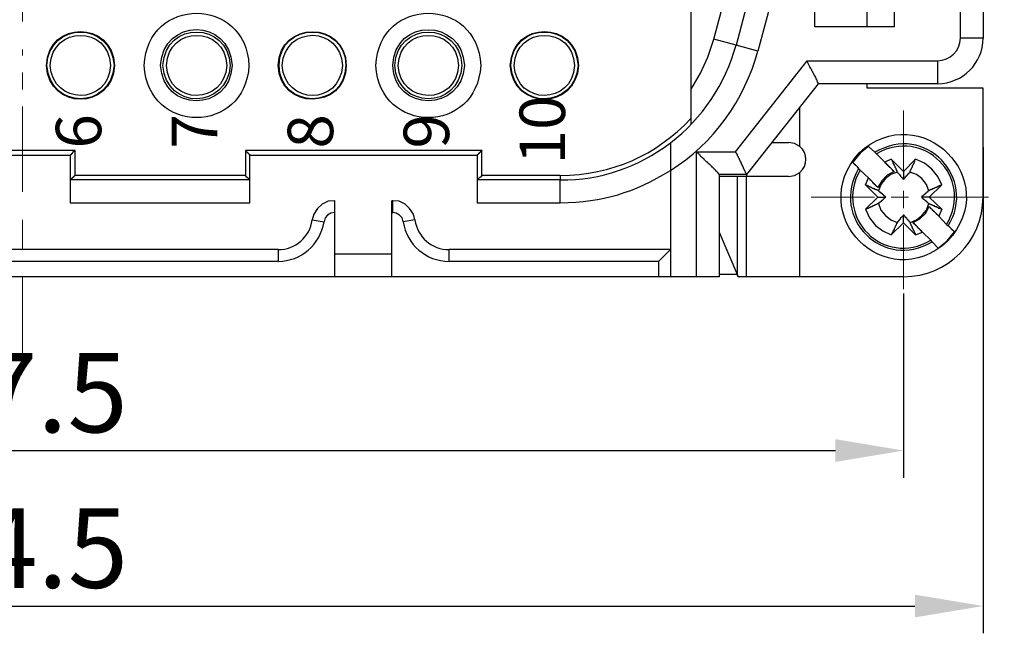
# Model space of a CAD drawing. Units: millimetres. Extents: x 11 to 673, y 29 to 395.
# Drawn here: x 446 to 489, y 317 to 344 of the extents above; entities that cross this region are included whole.
import ezdxf

# ---------------------------------------------------------------- set-up
doc = ezdxf.new("R2010")
doc.units = ezdxf.units.MM
doc.header["$MEASUREMENT"] = 0
doc.linetypes.add('CENTER', pattern=[2, 1.25, -0.25, 0.25, -0.25])
doc.layers.get('0').update_dxf_attribs({"lineweight": 30})
for name, color, linetype, lineweight in [('cen', 1, 'CENTER', 15), ('DIM', 3, 'Continuous', 15), ('打标文字', 3, 'Continuous', 20)]:
    doc.layers.add(name, color=color, linetype=linetype, lineweight=lineweight)
doc.styles.add('03', font='romans.shx', dxfattribs={"width": 0.8, "height": 2})
doc.styles.add('Romans字体', font='romans.shx', dxfattribs={"width": 0.75})
doc.dimstyles.new('01', dxfattribs={"dimtxt": 3.5, "dimasz": 3, "dimexe": 1.2, "dimexo": 0.2, "dimgap": 0.8, "dimtad": 1, "dimdec": 1, "dimdsep": 46, "dimtxsty": 'Romans字体', "dimcen": 0, "dimclrd": 1, "dimclre": 6, "dimclrt": 4, "dimazin": 2, "dimtfac": 1, "dimtdec": 1, "dimtofl": 0, "dimtmove": 0, "dimatfit": 3, "dimfxl": 1, "dimtolj": 1, "dimtzin": 0, "dimarcsym": 0})

# ---------------------------------------------------------------- blocks, each defined once
blk = doc.blocks.new('*D3')
at = {"layer": 'Defpoints', "color": 0}
for p in [(407.154, 332.473), (484.654, 332.473), (484.654, 325.367)]:
    blk.add_point(p, dxfattribs=at)
at = {"layer": 'DIM', "color": 6, "lineweight": -2}
for p, q in [((407.154, 332.273), (407.154, 324.167)), ((484.654, 332.273), (484.654, 324.167))]:
    blk.add_line(p, q, dxfattribs=at)
at = {"layer": 'DIM', "color": 1, "lineweight": -2}
blk.add_line((410.154, 325.367), (481.654, 325.367), dxfattribs=at)
at = {"layer": 'DIM', "color": 1}
for points in [[(410.154, 325.867), (410.154, 324.867), (407.154, 325.367)], [(481.654, 325.867), (481.654, 324.867), (484.654, 325.367)]]:
    blk.add_solid(points, dxfattribs=at)
at = {"layer": 'DIM', "color": 4, "insert": (445.889, 327.917), "char_height": 3.5, "attachment_point": 5, "style": 'Romans字体'}
blk.add_mtext('\\A1;77.5', dxfattribs=at)
blk = doc.blocks.new('*D5')
at = {"layer": 'Defpoints', "color": 0}
for p in [(403.655, 338.917), (488.153, 338.917), (488.153, 318.523)]:
    blk.add_point(p, dxfattribs=at)
at = {"layer": 'DIM', "color": 6, "lineweight": -2}
for p, q in [((403.655, 338.717), (403.655, 317.323)), ((488.153, 338.717), (488.153, 317.323))]:
    blk.add_line(p, q, dxfattribs=at)
at = {"layer": 'DIM', "color": 1, "lineweight": -2}
blk.add_line((406.655, 318.523), (485.153, 318.523), dxfattribs=at)
at = {"layer": 'DIM', "color": 1}
for points in [[(406.655, 319.023), (406.655, 318.023), (403.655, 318.523)], [(485.153, 319.023), (485.153, 318.023), (488.153, 318.523)]]:
    blk.add_solid(points, dxfattribs=at)
at = {"layer": 'DIM', "color": 4, "insert": (445.904, 321.073), "char_height": 3.5, "attachment_point": 5, "style": 'Romans字体'}
blk.add_mtext('\\A1;84.5', dxfattribs=at)

msp = doc.modelspace()

# ---------------------------------------------------------------- linework, layer by layer
for points in [[(475.309, 339.71), (475.309, 358.77)], [(488.153, 343.513), (487.153, 343.513), (487.153, 356.531)], [(488.153, 356.531), (488.153, 343.513)], [(480.742, 354.032), (480.742, 356.032), (484.241, 356.032), (484.241, 344.013), (480.742, 344.013), (480.742, 346.013)], [(475.309, 341.275), (475.722, 341.97), (476.048, 342.687), (476.308, 343.47), (477.743, 348.838)], [(478.025, 346.013), (477.286, 343.209)], [(479.068, 346.013), (478.243, 342.948)], [(483.045, 344.013), (483.045, 344.774)], [(478.243, 342.948), (477.286, 343.209), (476.308, 343.47)], [(477.265, 338.515), (480.416, 342.514)], [(480.894, 341.514), (477.743, 337.515)], [(486.153, 341.514), (480.894, 341.514)], [(488.153, 341.318), (483.045, 341.318), (483.045, 341.514)], [(488.153, 336.515), (488.153, 341.318)], [(480.09, 338.754), (480.09, 340.471)], [(474.396, 338.906), (474.396, 333.016)], [(480.09, 338.754), (479.851, 338.884), (479.59, 338.928)], [(483.11, 338.754), (482.741, 338.45), (482.415, 338.058)], [(483.11, 338.754), (483.393, 338.493), (483.828, 338.058)], [(466.094, 337.472), (466.094, 338.58), (455.706, 338.58), (455.706, 337.472), (448.208, 337.472), (448.208, 338.58), (443.6, 338.58), (443.6, 337.472), (436.102, 337.472), (436.102, 338.58), (425.692, 338.58)], [(443.796, 336.276), (443.796, 338.363), (447.99, 338.363), (447.99, 336.276)], [(448.208, 338.58), (448.142, 338.515), (448.121, 338.515), (448.121, 338.493), (448.099, 338.493), (448.099, 338.471), (448.077, 338.45), (448.077, 338.428), (448.055, 338.428), (448.055, 338.406), (448.034, 338.406), (448.034, 338.384), (448.012, 338.384), (447.99, 338.363)], [(455.706, 338.58), (455.706, 338.558), (455.727, 338.558), (455.727, 338.536), (455.749, 338.536), (455.749, 338.515), (455.771, 338.515), (455.771, 338.493), (455.792, 338.493), (455.792, 338.471), (455.814, 338.471), (455.814, 338.45), (455.836, 338.45), (455.836, 338.428), (455.858, 338.428), (455.858, 338.406), (455.879, 338.406), (455.879, 338.384), (455.901, 338.384), (455.901, 338.363)], [(455.901, 336.276), (455.901, 338.363), (465.898, 338.363), (465.898, 336.276)], [(466.094, 338.58), (466.094, 338.558), (466.072, 338.558), (466.072, 338.536), (466.05, 338.536), (466.05, 338.515), (466.029, 338.515), (466.029, 338.493), (466.007, 338.493), (466.007, 338.471), (465.985, 338.471), (465.985, 338.45), (465.963, 338.45), (465.963, 338.428), (465.942, 338.428), (465.942, 338.406), (465.92, 338.406), (465.92, 338.384), (465.898, 338.384), (465.898, 338.363)], [(475.548, 333.016), (475.548, 338.515)], [(477.743, 337.515), (477.743, 337.559), (477.721, 337.559), (477.721, 337.58), (477.699, 337.602), (477.699, 337.624), (477.677, 337.645), (477.677, 337.667), (477.656, 337.689), (477.656, 337.711), (477.634, 337.732), (477.634, 337.754), (477.612, 337.776), (477.612, 337.819), (477.591, 337.841), (477.591, 337.863), (477.569, 337.885), (477.569, 337.906), (477.547, 337.928), (477.547, 337.95), (477.525, 337.972), (477.525, 338.015), (477.504, 338.037), (477.504, 338.058), (477.482, 338.08), (477.46, 338.124), (477.46, 338.145), (477.438, 338.167), (477.438, 338.21), (477.395, 338.254), (477.395, 338.298), (477.352, 338.341), (477.352, 338.384), (477.33, 338.406), (477.308, 338.45), (477.265, 338.515)], [(482.415, 338.058), (482.415, 338.037), (482.437, 338.037), (482.437, 338.015), (482.459, 338.015), (482.459, 337.993), (482.481, 337.993), (482.481, 337.972), (482.502, 337.972), (482.502, 337.95), (482.524, 337.95), (482.524, 337.928), (482.546, 337.928), (482.546, 337.906), (482.567, 337.906), (482.589, 337.885), (482.589, 337.863), (482.611, 337.863), (482.611, 337.841), (482.632, 337.841), (482.632, 337.819), (482.654, 337.819), (482.654, 337.798), (482.676, 337.776)], [(484.111, 338.189), (483.828, 338.058)], [(483.828, 338.058), (483.828, 338.037), (483.85, 338.037), (483.893, 337.993), (483.893, 337.972), (483.915, 337.972), (483.936, 337.95), (483.936, 337.928), (483.958, 337.928), (483.98, 337.906), (483.98, 337.885), (484.001, 337.885), (484.023, 337.863), (484.023, 337.841), (484.045, 337.841), (484.089, 337.798), (484.089, 337.776), (484.111, 337.776), (484.154, 337.732), (484.154, 337.711), (484.176, 337.711), (484.176, 337.689), (484.197, 337.667), (484.241, 337.645), (484.023, 337.863)], [(484.654, 337.645), (484.111, 338.189), (484.132, 338.167), (484.132, 338.145), (484.154, 338.124), (484.154, 338.102), (484.176, 338.08), (484.176, 338.037), (484.197, 338.015), (484.197, 337.993), (484.219, 337.972), (484.219, 337.95), (484.241, 337.928), (484.241, 337.906), (484.262, 337.885), (484.262, 337.841), (484.284, 337.819), (484.306, 337.798), (484.306, 337.754), (484.328, 337.732), (484.328, 337.711), (484.35, 337.689), (484.35, 337.667), (484.371, 337.624)], [(484.936, 337.624), (484.936, 337.667), (484.958, 337.689), (484.958, 337.711), (484.98, 337.732), (484.98, 337.754), (485.002, 337.776), (485.002, 337.798), (485.023, 337.819), (485.023, 337.841), (485.045, 337.863), (485.045, 337.906), (485.088, 337.95), (485.088, 337.993), (485.11, 338.015), (485.11, 338.037), (485.132, 338.058), (485.132, 338.08), (485.153, 338.102), (485.153, 338.145), (485.175, 338.189), (484.654, 337.645), (484.654, 337.298)], [(486.327, 337.059), (486.153, 337.428), (485.892, 337.754), (485.566, 338.015), (485.175, 338.189)], [(448.208, 337.472), (448.186, 337.472), (448.186, 337.45), (448.164, 337.45), (448.164, 337.428), (448.142, 337.428), (448.142, 337.406), (448.121, 337.406), (448.121, 337.385), (448.099, 337.385), (448.099, 337.363), (448.077, 337.363), (448.077, 337.341), (448.055, 337.341), (448.055, 337.319), (448.034, 337.319), (448.034, 337.298), (448.012, 337.298), (448.012, 337.276), (447.99, 337.276)], [(455.706, 337.472), (455.706, 337.45), (455.727, 337.45), (455.727, 337.428), (455.749, 337.428), (455.749, 337.406), (455.771, 337.406), (455.771, 337.385), (455.792, 337.385), (455.814, 337.363), (455.836, 337.341), (455.858, 337.341), (455.858, 337.319), (455.879, 337.298), (455.879, 337.276), (455.901, 337.276)], [(466.094, 337.472), (466.094, 337.45), (466.072, 337.45), (466.072, 337.428), (466.05, 337.428), (466.05, 337.406), (466.029, 337.406), (466.029, 337.385), (466.007, 337.385), (465.942, 337.319), (465.92, 337.319), (465.92, 337.276), (465.898, 337.276)], [(469.549, 337.472), (466.094, 337.472)], [(469.549, 337.472), (469.549, 337.276)], [(477.743, 337.515), (476.547, 337.515), (476.547, 333.016)], [(479.59, 337.428), (476.547, 337.428)], [(477.395, 333.016), (477.352, 333.082), (477.352, 337.428)], [(477.721, 337.428), (477.721, 333.016)], [(477.743, 337.515), (477.743, 337.428)], [(479.59, 337.428), (479.851, 337.472), (480.09, 337.602)], [(480.09, 333.016), (480.09, 337.602)], [(483.523, 336.95), (483.502, 336.972), (483.48, 336.972), (483.48, 336.993), (483.458, 336.993), (483.458, 337.015), (483.436, 337.015), (483.436, 337.037), (483.415, 337.059), (483.393, 337.059), (483.393, 337.08), (483.372, 337.08), (483.372, 337.102), (483.35, 337.124), (483.328, 337.124), (483.328, 337.146), (483.306, 337.146), (483.306, 337.167), (483.285, 337.189), (483.263, 337.189), (483.263, 337.211), (483.22, 337.254), (483.198, 337.254), (483.198, 337.276), (483.176, 337.298), (483.11, 337.363), (482.741, 337.711), (482.676, 337.776)], [(484.241, 337.645), (483.936, 337.493), (483.697, 337.233), (483.523, 336.95)], [(484.371, 337.624), (484.089, 337.515), (483.85, 337.341), (483.654, 337.08), (483.545, 336.798)], [(484.371, 337.624), (484.458, 337.537), (484.458, 337.515), (484.48, 337.515), (484.48, 337.493), (484.501, 337.493), (484.501, 337.472), (484.523, 337.472), (484.523, 337.45), (484.567, 337.406), (484.567, 337.385), (484.588, 337.385), (484.588, 337.363), (484.61, 337.363), (484.61, 337.341), (484.632, 337.341), (484.632, 337.319), (484.654, 337.298), (484.654, 337.319), (484.675, 337.319), (484.675, 337.341), (484.697, 337.341), (484.697, 337.363), (484.719, 337.363), (484.719, 337.385), (484.74, 337.406), (484.74, 337.428), (484.762, 337.428), (484.762, 337.45), (484.784, 337.45), (484.784, 337.472), (484.806, 337.472), (484.806, 337.493), (484.828, 337.493), (484.828, 337.515), (484.85, 337.537), (484.85, 337.559), (484.871, 337.559), (484.936, 337.624)], [(485.762, 336.798), (485.653, 337.08), (485.458, 337.341), (485.219, 337.515), (484.936, 337.624)], [(455.901, 337.276), (447.99, 337.276)], [(469.549, 337.276), (465.898, 337.276)], [(469.549, 336.276), (469.549, 337.276)], [(483.545, 336.798), (483.523, 336.82), (483.502, 336.82), (483.48, 336.841), (483.436, 336.841), (483.436, 336.863), (483.393, 336.863), (483.372, 336.885), (483.35, 336.885), (483.328, 336.906), (483.285, 336.906), (483.241, 336.95), (483.198, 336.95), (483.176, 336.972), (483.154, 336.972), (483.132, 336.993), (483.11, 336.993), (483.089, 337.015), (483.067, 337.015), (483.045, 337.037), (482.98, 337.059), (483.11, 337.363)], [(482.98, 337.059), (483.523, 336.515), (483.871, 336.515)], [(483.11, 337.363), (483.22, 337.254)], [(483.306, 337.146), (483.523, 336.95)], [(486.327, 337.059), (486.284, 337.037), (486.24, 337.037), (486.218, 337.015), (486.196, 337.015), (486.175, 336.993), (486.153, 336.972), (486.131, 336.972), (486.109, 336.95), (486.067, 336.95), (486.045, 336.928), (486.023, 336.928), (486.001, 336.906), (485.979, 336.906), (485.958, 336.885), (485.914, 336.885), (485.914, 336.863), (485.871, 336.863), (485.849, 336.841), (485.827, 336.841), (485.806, 336.82), (485.762, 336.798)], [(486.327, 337.059), (485.784, 336.515)], [(482.98, 335.994), (483.523, 336.515)], [(483.545, 336.233), (483.545, 336.255), (483.567, 336.276), (483.589, 336.276), (483.589, 336.298), (483.611, 336.298), (483.675, 336.363), (483.697, 336.363), (483.697, 336.385), (483.719, 336.385), (483.741, 336.407), (483.763, 336.428), (483.784, 336.45), (483.806, 336.472), (483.828, 336.472), (483.828, 336.494), (483.85, 336.515), (483.871, 336.515), (483.871, 336.537), (483.85, 336.537), (483.806, 336.581), (483.784, 336.581), (483.784, 336.602), (483.763, 336.602), (483.763, 336.624), (483.741, 336.624), (483.741, 336.646), (483.719, 336.646), (483.719, 336.668), (483.697, 336.668), (483.697, 336.689), (483.654, 336.689), (483.654, 336.711), (483.632, 336.711), (483.632, 336.733), (483.611, 336.733), (483.545, 336.798)], [(485.762, 336.798), (485.741, 336.798), (485.741, 336.776), (485.719, 336.776), (485.697, 336.754), (485.697, 336.733), (485.675, 336.733), (485.653, 336.711), (485.631, 336.689), (485.61, 336.689), (485.61, 336.668), (485.588, 336.668), (485.588, 336.646), (485.566, 336.646), (485.566, 336.624), (485.545, 336.624), (485.48, 336.559), (485.458, 336.559), (485.458, 336.537), (485.436, 336.515), (485.458, 336.515), (485.458, 336.494), (485.48, 336.494), (485.48, 336.472), (485.501, 336.472), (485.501, 336.45), (485.523, 336.45), (485.523, 336.428), (485.545, 336.428), (485.588, 336.385), (485.61, 336.385), (485.61, 336.363), (485.631, 336.363), (485.631, 336.342), (485.653, 336.342), (485.653, 336.32), (485.675, 336.32), (485.697, 336.298), (485.719, 336.276), (485.762, 336.233)], [(486.327, 335.994), (485.784, 336.515), (485.436, 336.515)], [(447.99, 336.276), (455.901, 336.276)], [(459.639, 336.363), (459.617, 336.363), (459.335, 336.342), (459.074, 336.211), (458.878, 336.015), (458.705, 335.776), (458.639, 335.516)], [(459.617, 336.363), (459.617, 335.842), (459.465, 335.82), (459.313, 335.733), (459.204, 335.603), (459.161, 335.429)], [(459.639, 333.016), (459.639, 336.363)], [(463.16, 335.516), (463.095, 335.776), (462.921, 336.015), (462.725, 336.211), (462.464, 336.342), (462.182, 336.363), (462.138, 336.363)], [(462.138, 333.016), (462.138, 336.363)], [(463.16, 335.516), (462.638, 335.429), (462.595, 335.603), (462.486, 335.733), (462.334, 335.82), (462.182, 335.842), (462.182, 336.363)], [(465.898, 336.276), (469.549, 336.276)], [(482.98, 335.994), (483.002, 335.994), (483.024, 336.015), (483.045, 336.015), (483.067, 336.037), (483.11, 336.037), (483.132, 336.059), (483.154, 336.059), (483.176, 336.081), (483.198, 336.081), (483.22, 336.102), (483.263, 336.102), (483.263, 336.124), (483.285, 336.124), (483.306, 336.146), (483.35, 336.146), (483.372, 336.168), (483.393, 336.168), (483.415, 336.189), (483.436, 336.189), (483.458, 336.211), (483.48, 336.211), (483.502, 336.233), (483.545, 336.233)], [(483.545, 336.233), (483.654, 335.95), (483.85, 335.711), (484.089, 335.516), (484.371, 335.407)], [(484.936, 335.407), (485.219, 335.516), (485.458, 335.711), (485.653, 335.95), (485.762, 336.233)], [(485.066, 335.407), (485.371, 335.559), (485.61, 335.798), (485.784, 336.102)], [(485.762, 336.233), (485.784, 336.233), (485.806, 336.211), (485.849, 336.211), (485.849, 336.189), (485.892, 336.189), (485.914, 336.168), (485.936, 336.168), (485.958, 336.146), (486.001, 336.146), (486.001, 336.124), (486.023, 336.124), (486.045, 336.102), (486.088, 336.102), (486.109, 336.081), (486.131, 336.081), (486.153, 336.059), (486.175, 336.059), (486.175, 336.037), (486.218, 336.037), (486.262, 336.015), (486.327, 335.994), (486.196, 335.689)], [(486.196, 335.689), (485.784, 336.102)], [(485.784, 336.102), (485.806, 336.081), (485.806, 336.059), (485.827, 336.059), (485.827, 336.037), (485.849, 336.037), (485.849, 336.015), (485.871, 336.015), (485.892, 335.994), (485.892, 335.972), (485.914, 335.972), (485.914, 335.95), (485.936, 335.95), (485.958, 335.929), (485.958, 335.907), (485.979, 335.907), (486.001, 335.885), (486.088, 335.798), (486.088, 335.776), (486.109, 335.776), (486.196, 335.689), (486.545, 335.32), (486.61, 335.255)], [(459.617, 335.842), (459.639, 335.842)], [(462.138, 335.842), (462.182, 335.842)], [(482.98, 335.994), (483.154, 335.603), (483.415, 335.277), (483.741, 335.038), (484.111, 334.864)], [(484.371, 335.407), (484.371, 335.385), (484.35, 335.385), (484.35, 335.342), (484.328, 335.342), (484.328, 335.298), (484.306, 335.277), (484.306, 335.255), (484.284, 335.233), (484.284, 335.211), (484.262, 335.19), (484.262, 335.168), (484.241, 335.146), (484.241, 335.103), (484.219, 335.081), (484.219, 335.059), (484.197, 335.059), (484.197, 335.038), (484.176, 335.016), (484.176, 334.972), (484.154, 334.951), (484.111, 334.864), (484.654, 335.385), (484.654, 335.733)], [(484.936, 335.407), (484.915, 335.429), (484.915, 335.45), (484.893, 335.45), (484.893, 335.472), (484.871, 335.494), (484.85, 335.494), (484.85, 335.516), (484.828, 335.516), (484.828, 335.537), (484.806, 335.559), (484.806, 335.581), (484.784, 335.581), (484.784, 335.603), (484.762, 335.603), (484.762, 335.624), (484.74, 335.624), (484.74, 335.646), (484.719, 335.646), (484.719, 335.668), (484.675, 335.711), (484.675, 335.733), (484.632, 335.733), (484.632, 335.711), (484.61, 335.689), (484.567, 335.646), (484.567, 335.624), (484.545, 335.624), (484.523, 335.603), (484.523, 335.581), (484.501, 335.581), (484.501, 335.559), (484.393, 335.45), (484.371, 335.407)], [(458.639, 335.516), (459.161, 335.429)], [(485.175, 334.864), (484.654, 335.385)], [(485.175, 334.864), (485.175, 334.907), (485.153, 334.929), (485.153, 334.951), (485.132, 334.972), (485.132, 334.994), (485.11, 335.016), (485.11, 335.038), (485.088, 335.059), (485.088, 335.081), (485.066, 335.103), (485.066, 335.124), (485.045, 335.146), (485.045, 335.19), (485.023, 335.19), (485.023, 335.233), (485.002, 335.255), (485.002, 335.277), (484.98, 335.277), (484.98, 335.32), (484.958, 335.342), (484.958, 335.385), (484.936, 335.407)], [(485.48, 334.972), (485.458, 334.994), (485.458, 335.016), (485.436, 335.038), (485.414, 335.038), (485.393, 335.059), (485.393, 335.081), (485.371, 335.103), (485.349, 335.103), (485.349, 335.124), (485.327, 335.146), (485.305, 335.146), (485.305, 335.168), (485.284, 335.19), (485.262, 335.19), (485.262, 335.211), (485.219, 335.255), (485.197, 335.255), (485.197, 335.277), (485.175, 335.298), (485.153, 335.32), (485.132, 335.32), (485.132, 335.342), (485.11, 335.342), (485.088, 335.364), (485.066, 335.407), (485.48, 334.972)], [(486.892, 334.994), (486.871, 334.994), (486.871, 335.016), (486.849, 335.038), (486.827, 335.038), (486.827, 335.059), (486.805, 335.059), (486.805, 335.081), (486.783, 335.103), (486.762, 335.103), (486.762, 335.124), (486.74, 335.124), (486.74, 335.146), (486.718, 335.168), (486.696, 335.168), (486.696, 335.19), (486.675, 335.211), (486.653, 335.211), (486.653, 335.233), (486.632, 335.233), (486.61, 335.255)], [(476.547, 334.972), (477.352, 333.082)], [(485.175, 334.864), (485.48, 334.972)], [(486.175, 334.277), (485.914, 334.559), (485.849, 334.625), (485.48, 334.972)], [(486.175, 334.277), (486.566, 334.603), (486.892, 334.994)], [(457.14, 334.212), (457.14, 333.69), (434.646, 333.69)], [(457.14, 334.212), (434.646, 334.212)], [(462.138, 334.016), (459.639, 334.016)], [(474.396, 334.212), (464.659, 334.212)], [(474.396, 334.212), (473.874, 333.69), (464.659, 333.69)], [(464.659, 333.69), (464.659, 334.212)], [(473.874, 333.69), (473.874, 333.016)], [(476.547, 333.125), (477.33, 333.125)], [(484.654, 333.016), (477.395, 333.016)], [(477.395, 333.016), (477.417, 333.016)]]:
    msp.add_lwpolyline(points)
for points, knots in [([(455.858, 342.318), (455.723, 345.372), (451.384, 345.381), (451.25, 342.318), (451.4, 339.253), (455.707, 339.262), (455.858, 342.318)], [0, 0, 0, 0, 1, 1, 1, 2, 2, 2, 2]), ([(466.05, 342.318), (465.919, 345.38), (461.575, 345.374), (461.443, 342.318), (461.595, 339.259), (465.899, 339.253), (466.05, 342.318)], [0, 0, 0, 0, 1, 1, 1, 2, 2, 2, 2]), ([(449.946, 342.318), (449.848, 344.307), (447.045, 344.307), (446.947, 342.318), (447.051, 340.329), (449.842, 340.328), (449.946, 342.318)], [0, 0, 0, 0, 1, 1, 1, 2, 2, 2, 2]), ([(455.119, 342.318), (455.012, 344.425), (452.077, 344.409), (451.967, 342.318), (452.072, 340.263), (455.002, 340.218), (455.119, 342.318)], [0, 0, 0, 0, 1, 1, 1, 2, 2, 2, 2]), ([(455.032, 342.318), (454.947, 344.245), (452.177, 344.308), (452.076, 342.318), (452.213, 340.325), (454.91, 340.389), (455.032, 342.318)], [0, 0, 0, 0, 1, 1, 1, 2, 2, 2, 2]), ([(460.139, 342.318), (460.104, 344.288), (457.201, 344.308), (457.14, 342.318), (457.214, 340.324), (460.092, 340.347), (460.139, 342.318)], [0, 0, 0, 0, 1, 1, 1, 2, 2, 2, 2]), ([(465.333, 342.318), (465.228, 344.413), (462.246, 344.411), (462.182, 342.318), (462.24, 340.248), (465.235, 340.248), (465.333, 342.318)], [0, 0, 0, 0, 1, 1, 1, 2, 2, 2, 2]), ([(470.353, 342.318), (470.254, 344.305), (467.455, 344.312), (467.354, 342.318), (467.461, 340.324), (470.248, 340.331), (470.353, 342.318)], [0, 0, 0, 0, 1, 1, 1, 2, 2, 2, 2]), ([(470.332, 342.318), (470.247, 344.245), (467.477, 344.308), (467.376, 342.318), (467.513, 340.325), (470.211, 340.389), (470.332, 342.318)], [0, 0, 0, 0, 1, 1, 1, 2, 2, 2, 2]), ([(449.925, 342.318), (449.826, 344.282), (447.066, 344.269), (446.969, 342.318), (447.098, 340.375), (449.784, 340.341), (449.925, 342.318)], [0, 0, 0, 0, 1, 1, 1, 2, 2, 2, 2]), ([(449.772, 342.318), (449.698, 344.093), (447.192, 344.069), (447.121, 342.318), (447.214, 340.561), (449.68, 340.546), (449.772, 342.318)], [0, 0, 0, 0, 1, 1, 1, 2, 2, 2, 2]), ([(454.88, 342.318), (454.808, 344.069), (452.302, 344.093), (452.228, 342.318), (452.32, 340.546), (454.787, 340.561), (454.88, 342.318)], [0, 0, 0, 0, 1, 1, 1, 2, 2, 2, 2]), ([(460.117, 342.318), (460.107, 344.271), (457.194, 344.272), (457.183, 342.318), (457.223, 340.364), (460.077, 340.364), (460.117, 342.318)], [0, 0, 0, 0, 1, 1, 1, 2, 2, 2, 2]), ([(459.965, 342.318), (459.915, 344.04), (457.454, 344.127), (457.314, 342.318), (457.448, 340.554), (459.874, 340.549), (459.965, 342.318)], [0, 0, 0, 0, 1, 1, 1, 2, 2, 2, 2]), ([(465.225, 342.318), (465.126, 344.282), (462.366, 344.269), (462.269, 342.318), (462.398, 340.375), (465.084, 340.342), (465.225, 342.318)], [0, 0, 0, 0, 1, 1, 1, 2, 2, 2, 2]), ([(465.072, 342.318), (464.998, 344.093), (462.492, 344.069), (462.421, 342.318), (462.514, 340.561), (464.98, 340.546), (465.072, 342.318)], [0, 0, 0, 0, 1, 1, 1, 2, 2, 2, 2]), ([(470.18, 342.318), (470.108, 344.069), (467.602, 344.093), (467.528, 342.318), (467.62, 340.546), (470.087, 340.561), (470.18, 342.318)], [0, 0, 0, 0, 1, 1, 1, 2, 2, 2, 2]), ([(486.153, 341.514), (486.153, 341.514), (486.153, 342.514), (486.153, 342.514), (486.687, 342.547), (487.146, 342.945), (487.153, 343.513)], [0, 0, 0, 0, 1, 1, 1, 2, 2, 2, 2]), ([(480.894, 341.514), (480.894, 341.514), (480.894, 341.557), (480.894, 341.557), (480.894, 341.557), (480.872, 341.579), (480.872, 341.579), (480.872, 341.579), (480.872, 341.623), (480.872, 341.623), (480.872, 341.623), (480.851, 341.623), (480.851, 341.623), (480.851, 341.623), (480.851, 341.666), (480.851, 341.666), (480.851, 341.666), (480.807, 341.71), (480.807, 341.71), (480.807, 341.71), (480.807, 341.753), (480.807, 341.753), (480.807, 341.753), (480.785, 341.775), (480.785, 341.775), (480.785, 341.775), (480.785, 341.796), (480.785, 341.796), (480.785, 341.796), (480.764, 341.818), (480.764, 341.818), (480.764, 341.818), (480.764, 341.84), (480.764, 341.84), (480.764, 341.84), (480.72, 341.883), (480.72, 341.883), (480.72, 341.883), (480.72, 341.905), (480.72, 341.905), (480.72, 341.905), (480.698, 341.927), (480.698, 341.927), (480.698, 341.927), (480.698, 341.949), (480.698, 341.949), (480.698, 341.949), (480.677, 341.97), (480.677, 341.97), (480.677, 341.97), (480.655, 342.014), (480.655, 342.014), (480.655, 342.014), (480.655, 342.036), (480.655, 342.036), (480.655, 342.036), (480.611, 342.079), (480.611, 342.079), (480.611, 342.079), (480.611, 342.123), (480.611, 342.123), (480.611, 342.123), (480.568, 342.166), (480.568, 342.166), (480.568, 342.166), (480.568, 342.188), (480.568, 342.188), (480.524, 342.271), (480.447, 342.426), (480.416, 342.514), (480.416, 342.514), (486.153, 342.514), (486.153, 342.514)], [0, 0, 0, 0, 1, 1, 1, 2, 2, 2, 3, 3, 3, 4, 4, 4, 5, 5, 5, 6, 6, 6, 7, 7, 7, 8, 8, 8, 9, 9, 9, 10, 10, 10, 11, 11, 11, 12, 12, 12, 13, 13, 13, 14, 14, 14, 15, 15, 15, 16, 16, 16, 17, 17, 17, 18, 18, 18, 19, 19, 19, 20, 20, 20, 21, 21, 21, 22, 22, 22, 23, 23, 23, 24, 24, 24, 24]), ([(482.698, 338.471), (480.274, 335.757), (483.869, 332.11), (486.588, 334.581), (489.082, 337.267), (485.396, 340.93), (482.698, 338.471)], [0, 0, 0, 0, 1, 1, 1, 2, 2, 2, 2]), ([(476.547, 337.515), (476.547, 337.515), (476.547, 337.537), (476.547, 337.537), (476.547, 337.537), (476.526, 337.537), (476.526, 337.537), (476.526, 337.537), (476.526, 337.559), (476.526, 337.559), (476.526, 337.559), (476.504, 337.559), (476.504, 337.559), (476.504, 337.559), (476.504, 337.58), (476.504, 337.58), (476.504, 337.58), (476.482, 337.58), (476.482, 337.58), (476.482, 337.58), (476.482, 337.602), (476.482, 337.602), (476.482, 337.602), (476.46, 337.602), (476.46, 337.602), (476.46, 337.602), (476.46, 337.624), (476.46, 337.624), (476.46, 337.624), (476.439, 337.645), (476.439, 337.645), (476.439, 337.645), (476.417, 337.667), (476.417, 337.667), (476.417, 337.667), (476.395, 337.667), (476.395, 337.667), (476.395, 337.667), (476.395, 337.689), (476.395, 337.689), (476.395, 337.689), (476.373, 337.689), (476.373, 337.689), (476.373, 337.689), (476.373, 337.711), (476.373, 337.711), (476.373, 337.711), (476.352, 337.732), (476.352, 337.732), (476.352, 337.732), (476.33, 337.732), (476.33, 337.732), (476.33, 337.732), (476.33, 337.754), (476.33, 337.754), (476.33, 337.754), (476.308, 337.776), (476.308, 337.776), (476.308, 337.776), (476.287, 337.776), (476.287, 337.776), (476.287, 337.776), (476.287, 337.798), (476.287, 337.798), (476.287, 337.798), (476.265, 337.819), (476.265, 337.819), (476.265, 337.819), (476.243, 337.841), (476.243, 337.841), (476.243, 337.841), (476.221, 337.841), (476.221, 337.841), (476.221, 337.841), (476.221, 337.863), (476.221, 337.863), (476.221, 337.863), (476.2, 337.885), (476.2, 337.885), (476.2, 337.885), (476.178, 337.906), (476.178, 337.906), (476.178, 337.906), (476.156, 337.906), (476.156, 337.906), (476.165, 337.979), (476.039, 337.964), (476.048, 338.037), (476.048, 338.037), (476.026, 338.058), (476.026, 338.058), (476.026, 338.058), (476.004, 338.058), (476.004, 338.058), (476.004, 338.058), (475.917, 338.145), (475.917, 338.145), (475.917, 338.145), (475.895, 338.145), (475.895, 338.145), (475.887, 338.208), (475.808, 338.244), (475.765, 338.276), (475.765, 338.276), (475.722, 338.319), (475.722, 338.319), (475.722, 338.319), (475.722, 338.341), (475.722, 338.341), (475.722, 338.341), (475.7, 338.363), (475.7, 338.363), (475.7, 338.363), (475.678, 338.384), (475.678, 338.384), (475.678, 338.384), (475.656, 338.406), (475.656, 338.406), (475.656, 338.406), (475.635, 338.406), (475.635, 338.406), (475.635, 338.406), (475.613, 338.45), (475.613, 338.45), (475.613, 338.45), (475.548, 338.515), (475.548, 338.515), (475.548, 338.515), (477.265, 338.515), (477.265, 338.515)], [0, 0, 0, 0, 1, 1, 1, 2, 2, 2, 3, 3, 3, 4, 4, 4, 5, 5, 5, 6, 6, 6, 7, 7, 7, 8, 8, 8, 9, 9, 9, 10, 10, 10, 11, 11, 11, 12, 12, 12, 13, 13, 13, 14, 14, 14, 15, 15, 15, 16, 16, 16, 17, 17, 17, 18, 18, 18, 19, 19, 19, 20, 20, 20, 21, 21, 21, 22, 22, 22, 23, 23, 23, 24, 24, 24, 25, 25, 25, 26, 26, 26, 27, 27, 27, 28, 28, 28, 29, 29, 29, 30, 30, 30, 31, 31, 31, 32, 32, 32, 33, 33, 33, 34, 34, 34, 35, 35, 35, 36, 36, 36, 37, 37, 37, 38, 38, 38, 39, 39, 39, 40, 40, 40, 41, 41, 41, 42, 42, 42, 43, 43, 43, 43])]:
    msp.add_open_spline(points, degree=3, knots=knots)
for points in [[(486.153, 341.514), (487.259, 341.527), (488.14, 342.408), (488.153, 343.513)], [(474.396, 338.906), (475.799, 339.967), (476.816, 341.518), (477.286, 343.209)], [(474.396, 337.689), (476.283, 338.876), (477.661, 340.802), (478.243, 342.948)], [(469.549, 337.472), (471.838, 337.506), (473.728, 338.339), (475.309, 339.993)], [(486.61, 335.255), (487.917, 337.35), (485.594, 339.814), (483.393, 338.493)], [(486.545, 335.32), (487.779, 337.396), (485.512, 339.635), (483.458, 338.428)], [(469.549, 337.276), (471.381, 337.271), (472.924, 337.83), (474.396, 338.906)], [(478.873, 338.928), (479.112, 338.928), (479.351, 338.928), (479.59, 338.928)], [(480.09, 337.602), (480.438, 337.925), (480.454, 338.43), (480.09, 338.754)], [(469.549, 336.276), (471.444, 336.303), (472.777, 336.712), (474.396, 337.689)], [(482.676, 337.776), (481.39, 335.629), (483.762, 333.246), (485.914, 334.559)], [(482.741, 337.711), (481.559, 335.63), (483.773, 333.402), (485.849, 334.625)], [(484.654, 333.016), (486.609, 333.032), (488.123, 334.576), (488.153, 336.515)], [(457.14, 334.212), (457.886, 334.206), (458.544, 334.777), (458.639, 335.516)], [(457.14, 333.69), (458.164, 333.703), (458.982, 334.427), (459.161, 335.429)], [(462.638, 335.429), (462.817, 334.427), (463.635, 333.703), (464.659, 333.69)], [(463.16, 335.516), (463.255, 334.777), (463.913, 334.206), (464.659, 334.212)], [(476.547, 333.016), (456.111, 333.016), (435.675, 333.016), (415.238, 333.016)]]:
    msp.add_open_spline(points, degree=3)
at = {"layer": 'cen', "ltscale": 3}
for points in [[(445.904, 344.252), (445.904, 345.513)], [(445.904, 336.754), (445.904, 343.014)], [(484.654, 337.537), (484.654, 340.34)], [(480.59, 336.515), (483.372, 336.515)], [(484.111, 336.515), (484.871, 336.515)], [(484.654, 336.037), (484.654, 336.798)], [(485.61, 336.515), (488.392, 336.515)], [(445.904, 334.255), (445.904, 335.516)], [(484.654, 332.473), (484.654, 335.298)], [(445.904, 329.626), (445.904, 333.016)]]:
    msp.add_lwpolyline(points, dxfattribs=at)

# ---------------------------------------------------------------- texts
at = {"layer": '打标文字', "char_height": 2, "width": 12.37819, "attachment_point": 1, "rotation": 90, "style": '03'}
for s, insert in [('10', (467.761, 337.965)), ('6', (447.361, 338.659)), ('7', (452.461, 338.659)), ('8', (457.561, 338.659)), ('9', (462.661, 338.659))]:
    msp.add_mtext(s, dxfattribs=dict(at, insert=insert))

# ---------------------------------------------------------------- dimensions: what is measured, and where the dimension line sits
at = {"layer": 'DIM'}
dim = msp.add_linear_dim(base=(488.153, 318.523), p1=(403.655, 338.917), p2=(488.153, 338.917), dimstyle='01', dxfattribs=at)
dim.commit()
dim.dimension.update_dxf_attribs({"geometry": '*D5', "text_midpoint": (445.904, 321.073)})
dim = msp.add_linear_dim(base=(484.654, 325.367), p1=(407.154, 332.473), p2=(484.654, 332.473), dimstyle='01', override={"dimfxl": 0.3}, dxfattribs=at)
dim.commit()
dim.dimension.update_dxf_attribs({"geometry": '*D3', "text_midpoint": (445.889, 325.367), "dimtype": 160})

doc.saveas('drawing.dxf')
